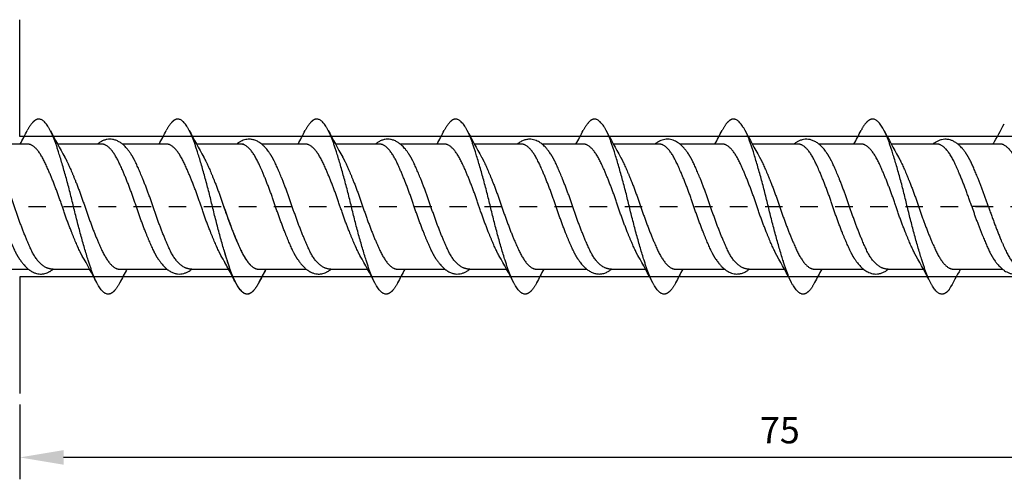
# Model space of a CAD drawing. Units: millimetres. Extents: x 281 to 494, y 272 to 458.
# Drawn here: x 406 to 462, y 272 to 299 of the extents above; entities that cross this region are included whole.
import ezdxf

# ---------------------------------------------------------------- set-up
doc = ezdxf.new("R2010")
doc.units = ezdxf.units.MM
doc.linetypes.add('JIS_02_1.0', pattern=[2, 1, -1])
doc.layers.get('DEFPOINTS').update_dxf_attribs({"lineweight": 25})
for name, color, linetype in [('Agujero', 1, 'Continuous'), ('Cotas', 7, 'Continuous'), ('Discontinuas', 6, 'JIS_02_1.0'), ('Tornillo', 4, 'Continuous')]:
    doc.layers.add(name, color=color, linetype=linetype)
doc.styles.get("Standard").update_dxf_attribs({"font": 'arial.ttf'})
doc.dimstyles.new('ISO-25', dxfattribs={"dimtxt": 2.5, "dimasz": 2.5, "dimexe": 1.25, "dimexo": 0.625, "dimtad": 1, "dimtxsty": 'Standard', "dimcen": 2.5, "dimadec": 0, "dimazin": 0, "dimtfac": 1, "dimtmove": 0, "dimatfit": 3, "dimfxl": 1, "dimarcsym": 0})

# ---------------------------------------------------------------- blocks, each defined once
blk = doc.blocks.new('*D25')
at = {"layer": 'Cotas', "color": 0, "lineweight": -2, "transparency": 16777216}
for p, q in [((480.986, 287.371), (480.986, 272.437)), ((405.988, 276.71), (405.988, 272.437)), ((478.486, 273.687), (408.488, 273.687))]:
    blk.add_line(p, q, dxfattribs=at)
at = {"layer": 'Cotas', "color": 0, "transparency": 16777216}
for points in [[(408.488, 274.103), (408.488, 273.27), (405.988, 273.687)], [(478.486, 274.103), (478.486, 273.27), (480.986, 273.687)]]:
    blk.add_solid(points, dxfattribs=at)
at = {"layer": 'DEFPOINTS', "color": 0, "transparency": 16777216}
for p in [(480.986, 287.996), (405.988, 277.335), (405.988, 273.687)]:
    blk.add_point(p, dxfattribs=at)
at = {"layer": 'Cotas', "color": 0, "transparency": 16777216, "insert": (449.321, 276.491), "char_height": 2.5, "attachment_point": 5}
blk.add_mtext('{\\H0.6x;\\P75}', dxfattribs=at)

msp = doc.modelspace()

# ---------------------------------------------------------------- linework, layer by layer
at = {"layer": 'Agujero'}
for p, q in [((405.988, 292.002), (405.988, 298.668)), ((478.004, 291.996), (405.988, 292.002)), ((478.008, 284.002), (405.988, 284.002)), ((405.988, 284.002), (405.988, 277.335))]:
    msp.add_line(p, q, dxfattribs=at)
at = {"layer": 'Discontinuas'}
msp.add_line((487.477, 287.996), (316.295, 287.995), dxfattribs=at)
at = {"layer": 'Tornillo', "linetype": 'Continuous', "ltscale": 25.4}
for p, q in [((406.429, 291.568), (403.927, 291.568)), ((414.351, 291.568), (411.834, 291.568)), ((418.735, 291.568), (416.058, 291.568)), ((418.589, 291.568), (417.655, 291.568)), ((422.274, 291.568), (419.772, 291.568)), ((430.196, 291.568), (427.679, 291.568)), ((434.58, 291.568), (431.903, 291.568)), ((438.118, 291.568), (435.763, 291.568)), ((442.438, 291.568), (439.825, 291.568)), ((446.041, 291.568), (443.621, 291.568)), ((450.36, 291.568), (447.748, 291.568)), ((453.963, 291.568), (451.543, 291.568)), ((458.283, 291.568), (455.67, 291.568)), ((461.886, 291.568), (459.466, 291.568)), ((461.215, 287.999), (460.263, 287.999)), ((403.752, 284.431), (406.478, 284.428)), ((407.884, 284.427), (409.971, 284.425)), ((411.675, 284.431), (414.384, 284.428)), ((415.79, 284.427), (417.893, 284.425)), ((417.655, 284.425), (417.893, 284.425)), ((419.597, 284.431), (422.323, 284.428)), ((423.729, 284.427), (425.816, 284.425)), ((427.519, 284.431), (430.229, 284.428)), ((431.635, 284.427), (433.738, 284.425)), ((435.442, 284.431), (438.313, 284.428)), ((439.719, 284.427), (441.661, 284.425)), ((443.364, 284.431), (446.171, 284.428)), ((447.577, 284.427), (449.583, 284.425)), ((451.287, 284.431), (454.094, 284.428)), ((455.5, 284.427), (457.506, 284.425)), ((459.209, 284.431), (462.013, 284.431))]:
    msp.add_line(p, q, dxfattribs=at)
at = {"layer": 'Tornillo'}
for p, q in [((410.651, 291.568), (408.132, 291.573)), ((426.496, 291.568), (423.977, 291.573))]:
    msp.add_line(p, q, dxfattribs=at)
at = {"layer": 'Tornillo', "linetype": 'Continuous', "ltscale": 25.4}
for centre, radius, start, end in [((405.638, 323.112), 64.133, 330.53706, 331.72193), ((367.717, 312.274), 43.53, 331.5964, 332.7429), ((446.641, 312.391), 43.775, 207.264, 209.5257), ((375.639, 312.274), 43.53, 331.5964, 332.7429), ((454.253, 312.223), 43.422, 207.2548, 209.5349), ((383.562, 312.274), 43.53, 331.5964, 332.7429), ((462.486, 312.391), 43.775, 207.264, 209.5257), ((391.484, 312.274), 43.53, 331.5964, 332.7429), ((470.098, 312.223), 43.422, 207.2548, 209.5349), ((399.636, 312.15), 43.269, 331.5963, 332.7496), ((478.368, 312.412), 43.818, 207.2511, 209.5261), ((407.088, 312.405), 43.804, 331.5964, 332.7356), ((486.347, 312.443), 43.883, 207.253, 209.5245), ((414.863, 312.484), 43.971, 331.5965, 332.7315), ((494.116, 312.358), 43.707, 207.2622, 209.5275), ((462.245, 291.102), 0.908, 143.9055, 149.1086), ((371.413, 263.581), 43.831, 27.2651, 29.5251), ((379.274, 263.548), 43.901, 27.2667, 29.5232), ((387.258, 263.581), 43.831, 27.2651, 29.5251), ((395.119, 263.548), 43.901, 27.2667, 29.5232), ((403.142, 263.602), 43.787, 27.264, 29.5262), ((411.33, 263.746), 43.485, 27.256, 29.5339), ((419.435, 263.845), 43.277, 27.2506, 29.5392), ((379.296, 263.56), 43.876, 27.2662, 29.0432), ((450.613, 263.602), 43.787, 151.5956, 152.7494), ((458.574, 263.581), 43.832, 151.5957, 152.7484), ((458.421, 263.665), 43.657, 151.5971, 152.7392), ((466.457, 263.602), 43.787, 151.5956, 152.7494), ((474.419, 263.581), 43.832, 151.5957, 152.7484), ((482.522, 263.483), 44.037, 151.5957, 152.7431), ((489.71, 263.881), 43.202, 151.5969, 152.7507), ((515.457, 252.887), 64.133, 150.53706, 151.72193), ((458.85, 284.897), 0.908, 323.9055, 329.1086)]:
    msp.add_arc(centre, radius, start, end, dxfattribs=at)
for points, weights, knots in [([(411.69, 283.661), (411.349, 283.003), (411.032, 283.003), (410.537, 283.003), (410.042, 284.467), (409.547, 285.93), (409.052, 287.999), (408.556, 290.069), (408.061, 291.532), (407.566, 292.996), (407.071, 292.996), (406.754, 292.996), (406.413, 292.338)], [0.965777676008, 0.94985375193, 1, 0.923879532511, 1, 0.923879532511, 1, 0.923879532511, 1, 0.923879532511, 1, 0.949847157002, 0.965781865585], [0.58296174, 0.58296174, 0.58296174, 0.59505379, 0.59505379, 0.61340914, 0.61340914, 0.6317645, 0.6317645, 0.65011985, 0.65011985, 0.66847521, 0.66847521, 0.68056884, 0.68056884, 0.68056884]), ([(419.613, 283.661), (419.272, 283.003), (418.955, 283.003), (418.459, 283.003), (417.964, 284.467), (417.469, 285.93), (416.974, 287.999), (416.479, 290.069), (415.984, 291.532), (415.489, 292.996), (414.993, 292.996), (414.676, 292.996), (414.335, 292.338)], [0.965776228887, 0.949856030719, 1, 0.923879532511, 1, 0.923879532511, 1, 0.923879532511, 1, 0.923879532511, 1, 0.949850860475, 0.965779512589], [0.43611946, 0.43611946, 0.43611946, 0.44821095, 0.44821095, 0.46656631, 0.46656631, 0.48492166, 0.48492166, 0.50327702, 0.50327702, 0.52163237, 0.52163237, 0.53372511, 0.53372511, 0.53372511]), ([(427.535, 283.661), (427.194, 283.003), (426.877, 283.003), (426.382, 283.003), (425.887, 284.467), (425.392, 285.93), (424.896, 287.999), (424.401, 290.069), (423.906, 291.532), (423.411, 292.996), (422.916, 292.996), (422.599, 292.996), (422.258, 292.338)], [0.965777676008, 0.94985375193, 1, 0.923879532511, 1, 0.923879532511, 1, 0.923879532511, 1, 0.923879532511, 1, 0.949847157002, 0.965781865585], [0.58296174, 0.58296174, 0.58296174, 0.59505379, 0.59505379, 0.61340914, 0.61340914, 0.6317645, 0.6317645, 0.65011985, 0.65011985, 0.66847521, 0.66847521, 0.68056884, 0.68056884, 0.68056884]), ([(435.457, 283.661), (435.117, 283.003), (434.8, 283.003), (434.304, 283.003), (433.809, 284.467), (433.314, 285.93), (432.819, 287.999), (432.324, 290.069), (431.829, 291.532), (431.333, 292.996), (430.838, 292.996), (430.521, 292.996), (430.18, 292.338)], [0.965776228887, 0.949856030719, 1, 0.923879532511, 1, 0.923879532511, 1, 0.923879532511, 1, 0.923879532511, 1, 0.949850860475, 0.965779512589], [0.43611946, 0.43611946, 0.43611946, 0.44821095, 0.44821095, 0.46656631, 0.46656631, 0.48492166, 0.48492166, 0.50327702, 0.50327702, 0.52163237, 0.52163237, 0.53372511, 0.53372511, 0.53372511]), ([(443.38, 283.661), (443.039, 283.003), (442.722, 283.003), (442.227, 283.003), (441.732, 284.467), (441.237, 285.93), (440.741, 287.999), (440.246, 290.069), (439.751, 291.532), (439.256, 292.996), (438.761, 292.996), (438.443, 292.996), (438.103, 292.338)], [0.965777517939, 0.949854000822, 1, 0.923879532511, 1, 0.923879532511, 1, 0.923879532511, 1, 0.923879532511, 1, 0.949848754284, 0.965780850666], [0.28927613, 0.28927613, 0.28927613, 0.30136811, 0.30136811, 0.31972347, 0.31972347, 0.33807882, 0.33807882, 0.35643418, 0.35643418, 0.37478953, 0.37478953, 0.38688278, 0.38688278, 0.38688278]), ([(451.302, 283.661), (450.962, 283.003), (450.644, 283.003), (450.149, 283.003), (449.654, 284.467), (449.159, 285.93), (448.664, 287.999), (448.169, 290.069), (447.674, 291.532), (447.178, 292.996), (446.683, 292.996), (446.366, 292.996), (446.025, 292.338)], [0.965777541135, 0.949853964298, 1, 0.923879532511, 1, 0.923879532511, 1, 0.923879532511, 1, 0.923879532511, 1, 0.949846553953, 0.9657822488], [0.14243328, 0.14243328, 0.14243328, 0.15452528, 0.15452528, 0.17288063, 0.17288063, 0.19123599, 0.19123599, 0.20959134, 0.20959134, 0.2279467, 0.2279467, 0.24004048, 0.24004048, 0.24004048]), ([(458.978, 283.269), (458.765, 283.003), (458.567, 283.003), (458.072, 283.003), (457.577, 284.467), (457.081, 285.93), (456.586, 287.999), (456.091, 290.069), (455.596, 291.532), (455.101, 292.996), (454.606, 292.996), (454.288, 292.996), (453.948, 292.338)], [0.962950009595, 0.968140580527, 1, 0.923879532511, 1, 0.923879532511, 1, 0.923879532511, 1, 0.923879532511, 1, 0.949851484624, 0.965779116108], [0, 0, 0, 0.00768244, 0.00768244, 0.02603779, 0.02603779, 0.04439315, 0.04439315, 0.0627485, 0.0627485, 0.08110386, 0.08110386, 0.09319645, 0.09319645, 0.09319645]), ([(406.007, 284.959), (405.856, 285.179), (405.715, 285.476), (405.22, 286.521), (404.725, 287.999), (404.23, 289.478), (403.735, 290.523), (403.24, 291.568), (402.745, 291.568)], [0.967993070207, 0.977118374996, 1, 0.923879532511, 1, 0.923879532511, 1, 0.923879532511, 1], [0.64433115, 0.64433115, 0.64433115, 0.64933599, 0.64933599, 0.66598564, 0.66598564, 0.68263528, 0.68263528, 0.69928492, 0.69928492, 0.69928492]), ([(409.553, 285.18), (409.475, 285.317), (409.4, 285.476), (408.904, 286.521), (408.409, 287.999), (407.914, 289.478), (407.419, 290.523), (406.924, 291.568), (406.429, 291.568)], [0.9792871277, 0.987634992104, 1, 0.923879532511, 1, 0.923879532511, 1, 0.923879532511, 1], [0.64663143, 0.64663143, 0.64663143, 0.64933599, 0.64933599, 0.66598564, 0.66598564, 0.68263528, 0.68263528, 0.69928492, 0.69928492, 0.69928492]), ([(413.897, 284.982), (413.755, 285.195), (413.622, 285.476), (413.127, 286.521), (412.632, 287.999), (412.136, 289.478), (411.641, 290.523), (411.146, 291.568), (410.651, 291.568)], [0.968974198252, 0.978302288251, 1, 0.923879532511, 1, 0.923879532511, 1, 0.923879532511, 1], [0.51139298, 0.51139298, 0.51139298, 0.51613887, 0.51613887, 0.53278851, 0.53278851, 0.54943815, 0.54943815, 0.56608779, 0.56608779, 0.56608779]), ([(417.476, 285.179), (417.397, 285.317), (417.322, 285.476), (416.827, 286.521), (416.332, 287.999), (415.837, 289.478), (415.341, 290.523), (414.846, 291.568), (414.351, 291.568)], [0.979250286667, 0.9876076928, 1, 0.923879532511, 1, 0.923879532511, 1, 0.923879532511, 1], [0.51342833, 0.51342833, 0.51342833, 0.51613887, 0.51613887, 0.53278851, 0.53278851, 0.54943815, 0.54943815, 0.56608779, 0.56608779, 0.56608779]), ([(421.852, 284.959), (421.701, 285.179), (421.56, 285.476), (421.065, 286.521), (420.57, 287.999), (420.075, 289.478), (419.58, 290.523), (419.085, 291.568), (418.589, 291.568)], [0.967993070207, 0.977118374996, 1, 0.923879532511, 1, 0.923879532511, 1, 0.923879532511, 1], [0.64433115, 0.64433115, 0.64433115, 0.64933599, 0.64933599, 0.66598564, 0.66598564, 0.68263528, 0.68263528, 0.69928492, 0.69928492, 0.69928492]), ([(425.398, 285.18), (425.32, 285.317), (425.244, 285.476), (424.749, 286.521), (424.254, 287.999), (423.759, 289.478), (423.264, 290.523), (422.769, 291.568), (422.274, 291.568)], [0.9792871277, 0.987634992104, 1, 0.923879532511, 1, 0.923879532511, 1, 0.923879532511, 1], [0.64663143, 0.64663143, 0.64663143, 0.64933599, 0.64933599, 0.66598564, 0.66598564, 0.68263528, 0.68263528, 0.69928492, 0.69928492, 0.69928492]), ([(429.742, 284.982), (429.6, 285.195), (429.467, 285.476), (428.972, 286.521), (428.476, 287.999), (427.981, 289.478), (427.486, 290.523), (426.991, 291.568), (426.496, 291.568)], [0.968974198252, 0.978302288251, 1, 0.923879532511, 1, 0.923879532511, 1, 0.923879532511, 1], [0.51139298, 0.51139298, 0.51139298, 0.51613887, 0.51613887, 0.53278851, 0.53278851, 0.54943815, 0.54943815, 0.56608779, 0.56608779, 0.56608779]), ([(433.321, 285.179), (433.242, 285.317), (433.167, 285.476), (432.672, 286.521), (432.177, 287.999), (431.681, 289.478), (431.186, 290.523), (430.691, 291.568), (430.196, 291.568)], [0.979250286667, 0.9876076928, 1, 0.923879532511, 1, 0.923879532511, 1, 0.923879532511, 1], [0.51342833, 0.51342833, 0.51342833, 0.51613887, 0.51613887, 0.53278851, 0.53278851, 0.54943815, 0.54943815, 0.56608779, 0.56608779, 0.56608779]), ([(437.836, 284.968), (437.689, 285.185), (437.551, 285.476), (437.056, 286.521), (436.561, 287.999), (436.065, 289.478), (435.57, 290.523), (435.075, 291.568), (434.58, 291.568)], [0.968361472849, 0.977573436777, 1, 0.923879532511, 1, 0.923879532511, 1, 0.923879532511, 1], [0.37803643, 0.37803643, 0.37803643, 0.38294174, 0.38294174, 0.39959138, 0.39959138, 0.41624102, 0.41624102, 0.43289066, 0.43289066, 0.43289066]), ([(441.243, 285.18), (441.165, 285.317), (441.089, 285.476), (440.594, 286.521), (440.099, 287.999), (439.604, 289.478), (439.109, 290.523), (438.614, 291.568), (438.118, 291.568)], [0.979291703881, 0.987638381042, 1, 0.923879532511, 1, 0.923879532511, 1, 0.923879532511, 1], [0.38023791, 0.38023791, 0.38023791, 0.38294174, 0.38294174, 0.39959138, 0.39959138, 0.41624102, 0.41624102, 0.43289066, 0.43289066, 0.43289066]), ([(445.697, 284.964), (445.548, 285.182), (445.409, 285.476), (444.914, 286.521), (444.419, 287.999), (443.923, 289.478), (443.428, 290.523), (442.933, 291.568), (442.438, 291.568)], [0.96819743018, 0.977372463741, 1, 0.923879532511, 1, 0.923879532511, 1, 0.923879532511, 1], [0.24479535, 0.24479535, 0.24479535, 0.24974461, 0.24974461, 0.26639425, 0.26639425, 0.2830439, 0.2830439, 0.29969354, 0.29969354, 0.29969354]), ([(449.166, 285.18), (449.087, 285.317), (449.012, 285.476), (448.517, 286.521), (448.021, 287.999), (447.526, 289.478), (447.031, 290.523), (446.536, 291.568), (446.041, 291.568)], [0.979291065839, 0.98763790856, 1, 0.923879532511, 1, 0.923879532511, 1, 0.923879532511, 1], [0.24704068, 0.24704068, 0.24704068, 0.24974461, 0.24974461, 0.26639425, 0.26639425, 0.2830439, 0.2830439, 0.29969354, 0.29969354, 0.29969354]), ([(453.612, 284.975), (453.467, 285.19), (453.331, 285.476), (452.836, 286.521), (452.341, 287.999), (451.846, 289.478), (451.351, 290.523), (450.856, 291.568), (450.36, 291.568)], [0.968665316807, 0.977939017051, 1, 0.923879532511, 1, 0.923879532511, 1, 0.923879532511, 1], [0.11172214, 0.11172214, 0.11172214, 0.11654749, 0.11654749, 0.13319713, 0.13319713, 0.14984677, 0.14984677, 0.16649641, 0.16649641, 0.16649641]), ([(457.088, 285.18), (457.009, 285.317), (456.934, 285.476), (456.439, 286.521), (455.944, 287.999), (455.449, 289.478), (454.954, 290.523), (454.458, 291.568), (453.963, 291.568)], [0.979307527886, 0.987650096228, 1, 0.923879532511, 1, 0.923879532511, 1, 0.923879532511, 1], [0.11384622, 0.11384622, 0.11384622, 0.11654749, 0.11654749, 0.13319713, 0.13319713, 0.14984677, 0.14984677, 0.16649641, 0.16649641, 0.16649641]), ([(460.263, 287.999), (459.768, 289.478), (459.273, 290.523), (458.778, 291.568), (458.283, 291.568)], [1, 0.923879532511, 1, 0.923879532511, 1], [0, 0, 0, 0.01664964, 0.01664964, 0.03329928, 0.03329928, 0.03329928]), ([(463.866, 287.999), (463.371, 289.478), (462.876, 290.523), (462.381, 291.568), (461.886, 291.568)], [1, 0.923879532511, 1, 0.923879532511, 1], [0, 0, 0, 0.01664964, 0.01664964, 0.03329928, 0.03329928, 0.03329928]), ([(407.884, 284.427), (407.162, 284.431), (406.667, 285.476), (406.172, 286.521), (405.677, 287.999), (405.182, 289.478), (404.686, 290.523), (404.553, 290.804), (404.411, 291.017)], [1, 0.923879532511, 1, 0.923879532511, 1, 0.923879532511, 1, 0.978285074108, 0.968959404931], [0.63268397, 0.63268397, 0.63268397, 0.64933355, 0.64933355, 0.66598313, 0.66598313, 0.68263271, 0.68263271, 0.68738234, 0.68738234, 0.68738234]), ([(408.55, 290.819), (408.629, 290.681), (408.704, 290.523), (409.199, 289.478), (409.694, 287.999), (410.189, 286.521), (410.684, 285.476), (411.179, 284.431), (411.675, 284.431)], [0.979333236111, 0.98766911775, 1, 0.923879532511, 1, 0.923879532511, 1, 0.923879532511, 1], [0.31467052, 0.31467052, 0.31467052, 0.31736761, 0.31736761, 0.33401718, 0.33401718, 0.35066675, 0.35066675, 0.36731632, 0.36731632, 0.36731632]), ([(415.791, 284.427), (415.069, 284.431), (414.573, 285.476), (414.078, 286.521), (413.583, 287.999), (413.088, 289.478), (412.593, 290.523), (412.459, 290.804), (412.317, 291.017)], [1, 0.923879532511, 1, 0.923879532511, 1, 0.923879532511, 1, 0.978285429138, 0.968959709876], [0.49948735, 0.49948735, 0.49948735, 0.51613693, 0.51613693, 0.5327865, 0.5327865, 0.54943608, 0.54943608, 0.55418564, 0.55418564, 0.55418564]), ([(416.473, 290.819), (416.551, 290.681), (416.626, 290.523), (417.121, 289.478), (417.616, 287.999), (418.112, 286.521), (418.607, 285.476), (419.102, 284.431), (419.597, 284.431)], [0.979334277227, 0.987669887776, 1, 0.923879532511, 1, 0.923879532511, 1, 0.923879532511, 1], [0.44786725, 0.44786725, 0.44786725, 0.45056417, 0.45056417, 0.46721374, 0.46721374, 0.48386332, 0.48386332, 0.50051289, 0.50051289, 0.50051289]), ([(423.729, 284.427), (423.007, 284.431), (422.512, 285.476), (422.017, 286.521), (421.522, 287.999), (421.027, 289.478), (420.531, 290.523), (420.398, 290.804), (420.256, 291.017)], [1, 0.923879532511, 1, 0.923879532511, 1, 0.923879532511, 1, 0.978285074108, 0.968959404931], [0.63268397, 0.63268397, 0.63268397, 0.64933355, 0.64933355, 0.66598313, 0.66598313, 0.68263271, 0.68263271, 0.68738234, 0.68738234, 0.68738234]), ([(424.395, 290.819), (424.474, 290.681), (424.549, 290.523), (425.044, 289.478), (425.539, 287.999), (426.034, 286.521), (426.529, 285.476), (427.024, 284.431), (427.519, 284.431)], [0.979333236111, 0.98766911775, 1, 0.923879532511, 1, 0.923879532511, 1, 0.923879532511, 1], [0.31467052, 0.31467052, 0.31467052, 0.31736761, 0.31736761, 0.33401718, 0.33401718, 0.35066675, 0.35066675, 0.36731632, 0.36731632, 0.36731632]), ([(431.636, 284.427), (430.914, 284.431), (430.418, 285.476), (429.923, 286.521), (429.428, 287.999), (428.933, 289.478), (428.438, 290.523), (428.304, 290.804), (428.162, 291.017)], [1, 0.923879532511, 1, 0.923879532511, 1, 0.923879532511, 1, 0.978285429138, 0.968959709876], [0.49948735, 0.49948735, 0.49948735, 0.51613693, 0.51613693, 0.5327865, 0.5327865, 0.54943608, 0.54943608, 0.55418564, 0.55418564, 0.55418564]), ([(432.318, 290.819), (432.396, 290.681), (432.471, 290.523), (432.966, 289.478), (433.461, 287.999), (433.956, 286.521), (434.452, 285.476), (434.947, 284.431), (435.442, 284.431)], [0.979334277227, 0.987669887776, 1, 0.923879532511, 1, 0.923879532511, 1, 0.923879532511, 1], [0.44786725, 0.44786725, 0.44786725, 0.45056417, 0.45056417, 0.46721374, 0.46721374, 0.48386332, 0.48386332, 0.50051289, 0.50051289, 0.50051289]), ([(439.719, 284.427), (438.998, 284.431), (438.502, 285.476), (438.007, 286.521), (437.512, 287.999), (437.017, 289.478), (436.522, 290.523), (436.388, 290.804), (436.246, 291.017)], [1, 0.923879532511, 1, 0.923879532511, 1, 0.923879532511, 1, 0.978282801267, 0.968957452883], [0.36629072, 0.36629072, 0.36629072, 0.3829403, 0.3829403, 0.39958988, 0.39958988, 0.41623946, 0.41623946, 0.42098959, 0.42098959, 0.42098959]), ([(440.24, 290.819), (440.318, 290.682), (440.393, 290.523), (440.889, 289.478), (441.384, 287.999), (441.879, 286.521), (442.374, 285.476), (442.869, 284.431), (443.364, 284.431)], [0.979290823366, 0.987637729003, 1, 0.923879532511, 1, 0.923879532511, 1, 0.923879532511, 1], [0.58105678, 0.58105678, 0.58105678, 0.58376074, 0.58376074, 0.60041031, 0.60041031, 0.61705988, 0.61705988, 0.63370945, 0.63370945, 0.63370945]), ([(447.577, 284.427), (446.856, 284.431), (446.361, 285.476), (445.865, 286.521), (445.37, 287.999), (444.875, 289.478), (444.38, 290.523), (444.247, 290.804), (444.104, 291.017)], [1, 0.923879532511, 1, 0.923879532511, 1, 0.923879532511, 1, 0.978286142395, 0.968960322532], [0.2330941, 0.2330941, 0.2330941, 0.24974367, 0.24974367, 0.26639325, 0.26639325, 0.28304283, 0.28304283, 0.28779223, 0.28779223, 0.28779223]), ([(448.162, 290.819), (448.241, 290.682), (448.316, 290.523), (448.811, 289.478), (449.306, 287.999), (449.801, 286.521), (450.297, 285.476), (450.792, 284.431), (451.287, 284.431)], [0.979299340212, 0.98764403521, 1, 0.923879532511, 1, 0.923879532511, 1, 0.923879532511, 1], [0.71425472, 0.71425472, 0.71425472, 0.7169573, 0.7169573, 0.73360687, 0.73360687, 0.75025644, 0.75025644, 0.76690601, 0.76690601, 0.76690601]), ([(455.5, 284.427), (454.778, 284.431), (454.283, 285.476), (453.788, 286.521), (453.293, 287.999), (452.797, 289.478), (452.302, 290.523), (452.169, 290.804), (452.027, 291.017)], [1, 0.923879532511, 1, 0.923879532511, 1, 0.923879532511, 1, 0.978284011581, 0.968958492337], [0.09989747, 0.09989747, 0.09989747, 0.11654705, 0.11654705, 0.13319663, 0.13319663, 0.1498462, 0.1498462, 0.15459607, 0.15459607, 0.15459607]), ([(456.085, 290.819), (456.163, 290.681), (456.238, 290.523), (456.734, 289.478), (457.229, 287.999), (457.724, 286.521), (458.219, 285.476), (458.714, 284.431), (459.209, 284.431)], [0.979334526562, 0.987670072185, 1, 0.923879532511, 1, 0.923879532511, 1, 0.923879532511, 1], [0.84745698, 0.84745698, 0.84745698, 0.85015387, 0.85015387, 0.86680344, 0.86680344, 0.88345301, 0.88345301, 0.90010258, 0.90010258, 0.90010258]), ([(461.215, 287.999), (460.72, 289.478), (460.225, 290.523), (460.091, 290.804), (459.949, 291.017)], [1, 0.923879532511, 1, 0.978285867278, 0.968960086215], [0, 0, 0, 0.01664958, 0.01664958, 0.02139904, 0.02139904, 0.02139904]), ([(417.616, 287.999), (418.112, 286.521), (418.607, 285.476), (419.102, 284.431), (419.597, 284.431)], [1, 0.923879532511, 1, 0.923879532511, 1], [0.20082062, 0.20082062, 0.20082062, 0.21747019, 0.21747019, 0.23411976, 0.23411976, 0.23411976]), ([(460.263, 287.999), (460.759, 286.521), (461.254, 285.476), (461.392, 285.184), (461.54, 284.967)], [1, 0.923879532511, 1, 0.977521977172, 0.968319267198], [0, 0, 0, 0.102645, 0.102645, 0.1329556, 0.1329556, 0.1329556]), ([(461.215, 287.999), (461.71, 286.521), (462.205, 285.476), (462.701, 284.431), (463.196, 284.431)], [1, 0.923879532511, 1, 0.923879532511, 1], [0, 0, 0, 0.1138783, 0.1138783, 0.2277566, 0.2277566, 0.2277566]), ([(419.612, 283.661), (419.272, 283.003), (418.955, 283.003), (418.459, 283.003), (417.964, 284.467), (417.815, 284.908), (417.655, 285.445)], [0.965771581071, 0.949863352569, 1, 0.923879532511, 1, 0.975732066902, 0.966937832174], [0.72980689, 0.72980689, 0.72980689, 0.74189663, 0.74189663, 0.76025198, 0.76025198, 0.76610384, 0.76610384, 0.76610384])]:
    msp.add_rational_spline(points, weights, degree=2, knots=knots, dxfattribs=at)
for points, knots in [([(412.318, 291.016), (412.283, 291.066), (412.223, 291.152), (412.126, 291.275), (412.04, 291.375), (411.955, 291.462), (411.877, 291.534), (411.773, 291.617), (411.642, 291.706), (411.467, 291.789), (411.29, 291.837), (411.116, 291.85), (410.951, 291.834), (410.778, 291.785), (410.638, 291.719), (410.533, 291.653), (410.47, 291.608), (410.434, 291.579), (410.42, 291.568)], [0, 0, 0, 0, 0.0435639, 0.0895344, 0.1371633, 0.1804448, 0.2177627, 0.2498405, 0.3140898, 0.3811145, 0.4504443, 0.5028135, 0.5582655, 0.6198493, 0.6878944, 0.7199043, 0.749256, 0.766964, 0.766964, 0.766964, 0.766964]), ([(420.256, 291.016), (420.218, 291.071), (420.159, 291.157), (420.067, 291.273), (419.993, 291.358), (419.935, 291.42), (419.869, 291.485), (419.782, 291.562), (419.645, 291.666), (419.487, 291.755), (419.293, 291.825), (419.105, 291.851), (418.937, 291.841), (418.793, 291.809), (418.648, 291.755), (418.518, 291.685), (418.422, 291.618), (418.374, 291.581), (418.359, 291.569)], [0, 0, 0, 0, 0.0514695, 0.0958082, 0.1325318, 0.1613579, 0.1864342, 0.2339316, 0.2801788, 0.3507445, 0.4225697, 0.4930839, 0.5438035, 0.5933503, 0.6450856, 0.7047861, 0.7469484, 0.7672133, 0.7672133, 0.7672133, 0.7672133]), ([(428.163, 291.016), (428.128, 291.066), (428.068, 291.152), (427.971, 291.275), (427.885, 291.375), (427.8, 291.462), (427.722, 291.534), (427.618, 291.617), (427.487, 291.706), (427.312, 291.789), (427.135, 291.837), (426.961, 291.85), (426.796, 291.834), (426.623, 291.785), (426.483, 291.719), (426.378, 291.653), (426.315, 291.608), (426.279, 291.579), (426.265, 291.568)], [0, 0, 0, 0, 0.0435639, 0.0895344, 0.1371633, 0.1804448, 0.2177627, 0.2498405, 0.3140898, 0.3811145, 0.4504443, 0.5028135, 0.5582655, 0.6198493, 0.6878944, 0.7199043, 0.749256, 0.766964, 0.766964, 0.766964, 0.766964]), ([(436.247, 291.016), (436.197, 291.088), (436.118, 291.2), (435.994, 291.348), (435.891, 291.455), (435.798, 291.541), (435.709, 291.612), (435.608, 291.681), (435.492, 291.746), (435.354, 291.801), (435.205, 291.838), (435.029, 291.852), (434.834, 291.827), (434.638, 291.757), (434.492, 291.675), (434.395, 291.605), (434.361, 291.578), (434.349, 291.568)], [0, 0, 0, 0, 0.0663106, 0.1244557, 0.1737749, 0.2178069, 0.2579096, 0.2940946, 0.3454971, 0.3960509, 0.4484174, 0.5031176, 0.5760396, 0.6481091, 0.7194036, 0.7459993, 0.7616628, 0.7616628, 0.7616628, 0.7616628]), ([(444.105, 291.016), (444.059, 291.082), (443.984, 291.19), (443.861, 291.338), (443.754, 291.45), (443.656, 291.54), (443.571, 291.609), (443.478, 291.673), (443.369, 291.736), (443.236, 291.793), (443.084, 291.835), (442.921, 291.851), (442.758, 291.837), (442.605, 291.798), (442.469, 291.741), (442.357, 291.678), (442.272, 291.619), (442.227, 291.585), (442.208, 291.569)], [0, 0, 0, 0, 0.0596948, 0.1171406, 0.1713981, 0.2187013, 0.2579645, 0.2895113, 0.3362464, 0.3868891, 0.4411266, 0.4975644, 0.5540177, 0.6083636, 0.6594058, 0.7077325, 0.740636, 0.7674335, 0.7674335, 0.7674335, 0.7674335]), ([(452.027, 291.016), (451.99, 291.071), (451.931, 291.156), (451.84, 291.269), (451.772, 291.35), (451.708, 291.418), (451.645, 291.48), (451.576, 291.542), (451.501, 291.603), (451.415, 291.664), (451.323, 291.718), (451.229, 291.764), (451.105, 291.81), (450.951, 291.845), (450.764, 291.849), (450.588, 291.818), (450.426, 291.759), (450.284, 291.682), (450.188, 291.615), (450.139, 291.576), (450.13, 291.569)], [0, 0, 0, 0, 0.0476507, 0.0896872, 0.1259477, 0.1587169, 0.188515, 0.2172442, 0.2516108, 0.2869126, 0.3252234, 0.3619127, 0.3967267, 0.4621717, 0.5239784, 0.5856362, 0.6459356, 0.7021873, 0.7536793, 0.7655809, 0.7655809, 0.7655809, 0.7655809]), ([(459.95, 291.016), (459.907, 291.078), (459.84, 291.174), (459.734, 291.305), (459.646, 291.402), (459.571, 291.477), (459.501, 291.54), (459.426, 291.601), (459.322, 291.674), (459.19, 291.749), (459.029, 291.811), (458.872, 291.843), (458.705, 291.849), (458.536, 291.824), (458.364, 291.766), (458.245, 291.704), (458.167, 291.654), (458.127, 291.626), (458.089, 291.597), (458.064, 291.578), (458.052, 291.568)], [0, 0, 0, 0, 0.0583388, 0.1090282, 0.1515204, 0.1854533, 0.2165908, 0.2496929, 0.2848297, 0.3482651, 0.4081781, 0.463451, 0.513537, 0.5771369, 0.6389054, 0.7001264, 0.717513, 0.7341388, 0.7500093, 0.7660946, 0.7660946, 0.7660946, 0.7660946]), ([(405.991, 284.983), (406.036, 284.916), (406.109, 284.813), (406.224, 284.673), (406.321, 284.568), (406.402, 284.491), (406.466, 284.437), (406.516, 284.398), (406.562, 284.364), (406.609, 284.333), (406.66, 284.301), (406.715, 284.271), (406.804, 284.228), (406.93, 284.183), (407.082, 284.155), (407.225, 284.151), (407.357, 284.167), (407.491, 284.202), (407.599, 284.246), (407.681, 284.289), (407.746, 284.327), (407.815, 284.374), (407.864, 284.411), (407.884, 284.427)], [0, 0, 0, 0, 0.0636945, 0.1194033, 0.16657, 0.2048119, 0.2328976, 0.2526278, 0.2706286, 0.2899991, 0.3107508, 0.3327448, 0.354756, 0.4138667, 0.4711574, 0.513556, 0.5586841, 0.6075245, 0.6562788, 0.6798565, 0.7045383, 0.7361859, 0.7685023, 0.7685023, 0.7685023, 0.7685023]), ([(413.897, 284.982), (413.938, 284.923), (414.004, 284.83), (414.101, 284.709), (414.177, 284.622), (414.252, 284.544), (414.333, 284.469), (414.418, 284.4), (414.509, 284.336), (414.601, 284.281), (414.695, 284.235), (414.819, 284.189), (414.973, 284.154), (415.16, 284.15), (415.335, 284.181), (415.495, 284.239), (415.635, 284.314), (415.731, 284.38), (415.782, 284.421), (415.791, 284.427)], [0, 0, 0, 0, 0.0522934, 0.0984217, 0.1389856, 0.1760955, 0.2107763, 0.2512735, 0.2868744, 0.325202, 0.3618924, 0.3967023, 0.4621283, 0.5239164, 0.5855831, 0.6453568, 0.6997497, 0.7498754, 0.7655769, 0.7655769, 0.7655769, 0.7655769]), ([(421.836, 284.983), (421.881, 284.916), (421.953, 284.813), (422.068, 284.673), (422.166, 284.568), (422.247, 284.491), (422.31, 284.437), (422.361, 284.398), (422.407, 284.364), (422.454, 284.333), (422.505, 284.301), (422.56, 284.271), (422.649, 284.228), (422.775, 284.183), (422.927, 284.155), (423.07, 284.151), (423.202, 284.167), (423.336, 284.202), (423.444, 284.246), (423.526, 284.289), (423.591, 284.327), (423.66, 284.374), (423.709, 284.411), (423.729, 284.427)], [0, 0, 0, 0, 0.0636945, 0.1194033, 0.16657, 0.2048119, 0.2328976, 0.2526278, 0.2706286, 0.2899991, 0.3107508, 0.3327448, 0.354756, 0.4138667, 0.4711574, 0.513556, 0.5586841, 0.6075245, 0.6562788, 0.6798565, 0.7045383, 0.7361859, 0.7685023, 0.7685023, 0.7685023, 0.7685023]), ([(429.742, 284.982), (429.783, 284.923), (429.848, 284.83), (429.946, 284.709), (430.022, 284.622), (430.097, 284.544), (430.178, 284.469), (430.263, 284.4), (430.354, 284.336), (430.446, 284.281), (430.54, 284.235), (430.664, 284.189), (430.818, 284.154), (431.004, 284.15), (431.18, 284.181), (431.34, 284.239), (431.48, 284.314), (431.576, 284.38), (431.627, 284.421), (431.636, 284.427)], [0, 0, 0, 0, 0.0522934, 0.0984217, 0.1389856, 0.1760955, 0.2107763, 0.2512735, 0.2868744, 0.325202, 0.3618924, 0.3967023, 0.4621283, 0.5239164, 0.5855831, 0.6453568, 0.6997497, 0.7498754, 0.7655769, 0.7655769, 0.7655769, 0.7655769]), ([(437.826, 284.983), (437.865, 284.927), (437.924, 284.841), (438.016, 284.725), (438.086, 284.645), (438.145, 284.582), (438.198, 284.529), (438.251, 284.48), (438.31, 284.429), (438.384, 284.373), (438.472, 284.314), (438.569, 284.261), (438.667, 284.218), (438.765, 284.186), (438.863, 284.164), (439, 284.149), (439.18, 284.159), (439.39, 284.221), (439.53, 284.295), (439.621, 284.354), (439.665, 284.385), (439.699, 284.411), (439.718, 284.426), (439.718, 284.426)], [0, 0, 0, 0, 0.0504084, 0.0934812, 0.128718, 0.1587074, 0.1848476, 0.2072087, 0.2319745, 0.2633104, 0.3012829, 0.3406799, 0.3781063, 0.4135369, 0.4476856, 0.4807619, 0.5554308, 0.6304657, 0.7054181, 0.7254967, 0.7443823, 0.7620764, 0.7688728, 0.7688728, 0.7688728, 0.7688728]), ([(445.684, 284.982), (445.732, 284.913), (445.809, 284.804), (445.931, 284.657), (446.035, 284.548), (446.13, 284.461), (446.218, 284.39), (446.316, 284.322), (446.43, 284.258), (446.565, 284.202), (446.712, 284.163), (446.888, 284.147), (447.084, 284.169), (447.281, 284.236), (447.424, 284.315), (447.523, 284.384), (447.563, 284.415), (447.577, 284.427)], [0, 0, 0, 0, 0.0641368, 0.1216474, 0.1718872, 0.2166313, 0.2565581, 0.2916577, 0.3414797, 0.3915464, 0.4438201, 0.4985058, 0.5714614, 0.6436882, 0.7142852, 0.7402933, 0.7662064, 0.7662064, 0.7662064, 0.7662064]), ([(453.607, 284.982), (453.64, 284.934), (453.698, 284.85), (453.793, 284.73), (453.876, 284.633), (453.959, 284.547), (454.033, 284.478), (454.118, 284.407), (454.214, 284.338), (454.334, 284.267), (454.472, 284.207), (454.628, 284.164), (454.796, 284.148), (454.97, 284.164), (455.147, 284.214), (455.286, 284.281), (455.392, 284.347), (455.454, 284.391), (455.491, 284.42), (455.5, 284.427)], [0, 0, 0, 0, 0.0413486, 0.0860185, 0.1332265, 0.175745, 0.2115913, 0.2415431, 0.2862431, 0.3331384, 0.3854038, 0.4425555, 0.4996911, 0.5581753, 0.620266, 0.6882659, 0.7201976, 0.7492382, 0.766956, 0.766956, 0.766956, 0.766956]), ([(461.529, 284.983), (461.574, 284.917), (461.645, 284.815), (461.758, 284.678), (461.851, 284.577), (461.931, 284.501), (462.002, 284.439), (462.068, 284.387), (462.151, 284.329), (462.263, 284.263), (462.412, 284.2), (462.582, 284.158), (462.76, 284.148), (462.927, 284.172), (463.079, 284.219), (463.219, 284.286), (463.327, 284.354), (463.395, 284.405), (463.42, 284.425), (463.427, 284.431)], [0, 0, 0, 0, 0.0612261, 0.1145512, 0.1593072, 0.1961755, 0.2291562, 0.2586045, 0.284748, 0.33409, 0.3916218, 0.4530158, 0.5149854, 0.5724646, 0.6255965, 0.6798788, 0.7340843, 0.7585797, 0.7669389, 0.7669389, 0.7669389, 0.7669389])]:
    msp.add_open_spline(points, degree=3, knots=knots, dxfattribs=at)

# ---------------------------------------------------------------- dimensions: what is measured, and where the dimension line sits
at = {"layer": 'Cotas'}
dim = msp.add_linear_dim(base=(405.988, 273.687), p1=(480.986, 287.996), p2=(405.988, 277.335), text='{\\H0.6x;\\P<>}', dimstyle='ISO-25', dxfattribs=at)
dim.commit()
dim.dimension.update_dxf_attribs({"geometry": '*D25', "text_midpoint": (449.321, 273.687), "dimtype": 160})

doc.saveas('drawing.dxf')
